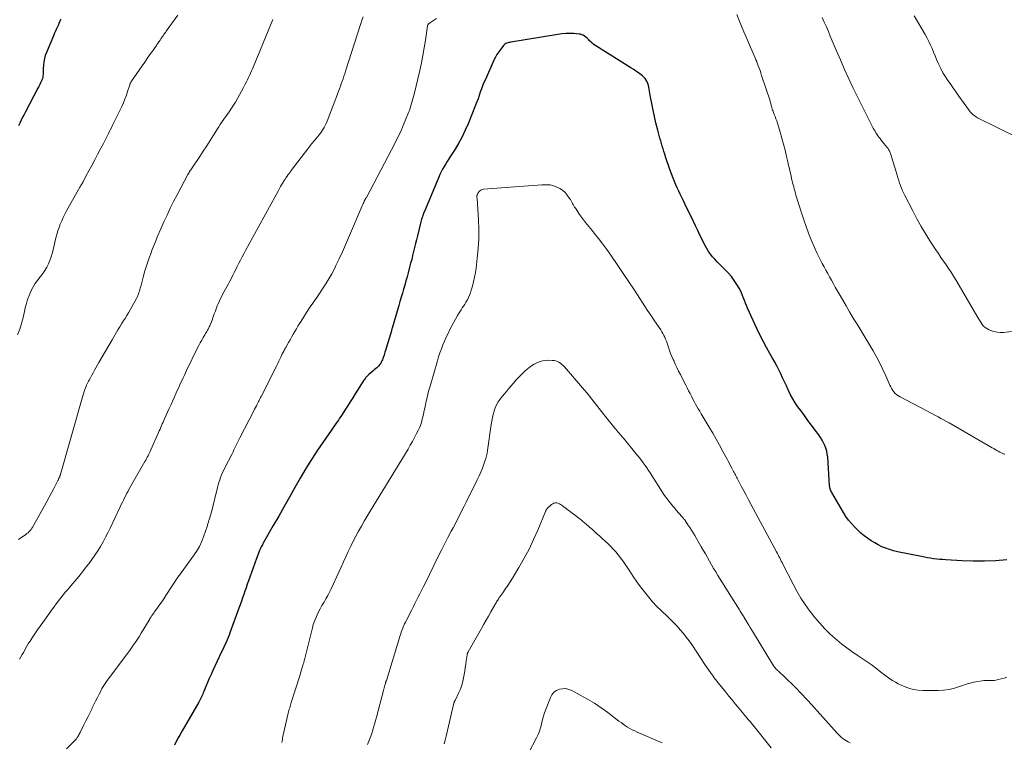
# Model space of a CAD drawing. Units: feet. Extents: x 2010000 to 2015010, y 515000 to 520000.
# Drawn here: x 2010505 to 2010748, y 519415 to 519593 of the extents above; entities that cross this region are included whole.
import ezdxf

# ---------------------------------------------------------------- set-up
doc = ezdxf.new("R2010")
doc.units = ezdxf.units.FT
doc.header["$LTSCALE"] = 100
doc.header["$MEASUREMENT"] = 0
doc.layers.add('CONTOUR INDEX', color=32, linetype='Continuous', lineweight=25)
doc.layers.add('CONTOUR INTERMEDIATE', color=40, linetype='Continuous', lineweight=15)

msp = doc.modelspace()

# ---------------------------------------------------------------- linework, layer by layer
at = {"layer": 'CONTOUR INDEX', "flags": 128}
for points, elevation in [([(2010515.18, 519593.4), (2010514.97, 519592.89), (2010514.75, 519592.37), (2010514.52, 519591.86), (2010514.29, 519591.35), (2010514.05, 519590.84), (2010513.82, 519590.33), (2010513.6, 519589.82), (2010513.38, 519589.31), (2010511.64, 519585.19), (2010511.37, 519584.43), (2010511.15, 519583.67), (2010511.01, 519582.88), (2010510.92, 519582.08), (2010510.87, 519581.13), (2010510.85, 519580.8), (2010510.84, 519580.46), (2010510.83, 519580.12), (2010510.82, 519579.78), (2010510.79, 519579.45), (2010510.74, 519579.12), (2010510.65, 519578.79), (2010510.54, 519578.48), (2010510.42, 519578.18), (2010510.22, 519577.72), (2010510.01, 519577.26), (2010509.79, 519576.81), (2010509.56, 519576.36), (2010506.48, 519570.58), (2010506.12, 519569.89), (2010505.76, 519569.19), (2010505.4, 519568.48), (2010505.06, 519567.78), (2010504.72, 519567.07)], 980), ([(2010748.74, 519459.94), (2010746, 519459.72), (2010743.25, 519459.59), (2010740.5, 519459.6), (2010737.74, 519459.7), (2010733.76, 519459.94), (2010733, 519459.99), (2010732.23, 519460.06), (2010731.47, 519460.14), (2010730.71, 519460.22), (2010729.95, 519460.33), (2010729.2, 519460.45), (2010728.44, 519460.58), (2010727.69, 519460.73), (2010721.76, 519461.94), (2010720.78, 519462.18), (2010719.82, 519462.46), (2010718.88, 519462.8), (2010717.95, 519463.19), (2010717.05, 519463.64), (2010716.17, 519464.12), (2010715.31, 519464.65), (2010714.48, 519465.21), (2010714.41, 519465.26), (2010713.58, 519465.89), (2010712.77, 519466.55), (2010712, 519467.25), (2010711.24, 519467.98), (2010711.15, 519468.08), (2010710.4, 519468.9), (2010709.7, 519469.76), (2010709.06, 519470.67), (2010708.46, 519471.61), (2010705.58, 519476.54), (2010705.46, 519476.76), (2010705.36, 519476.99), (2010705.26, 519477.22), (2010705.18, 519477.46), (2010705.17, 519477.51), (2010705.11, 519477.72), (2010705.06, 519477.94), (2010705.02, 519478.16), (2010705, 519478.38), (2010704.99, 519478.51), (2010704.96, 519478.8), (2010704.94, 519479.09), (2010704.92, 519479.37), (2010704.9, 519479.66), (2010704.55, 519485.29), (2010704.46, 519486.03), (2010704.32, 519486.76), (2010704.11, 519487.47), (2010703.85, 519488.17), (2010703.52, 519488.85), (2010703.17, 519489.51), (2010702.77, 519490.15), (2010702.34, 519490.77), (2010701.46, 519491.97), (2010700.57, 519493.18), (2010699.68, 519494.38), (2010698.79, 519495.59), (2010697.9, 519496.8), (2010697.2, 519497.75), (2010696.54, 519498.7), (2010695.92, 519499.68), (2010695.36, 519500.7), (2010694.85, 519501.75), (2010694.79, 519501.88), (2010694.34, 519502.87), (2010693.88, 519503.87), (2010693.42, 519504.86), (2010692.96, 519505.85), (2010692.48, 519506.84), (2010691.98, 519507.81), (2010691.46, 519508.77), (2010690.93, 519509.73), (2010690.28, 519510.87), (2010689.43, 519512.39), (2010688.61, 519513.94), (2010687.83, 519515.5), (2010687.08, 519517.08), (2010684.78, 519522.11), (2010684.51, 519522.72), (2010684.25, 519523.33), (2010684.01, 519523.96), (2010683.78, 519524.58), (2010683.55, 519525.21), (2010683.28, 519525.82), (2010682.98, 519526.41), (2010682.66, 519526.99), (2010682.11, 519527.9), (2010681.46, 519528.9), (2010680.76, 519529.87), (2010679.98, 519530.77), (2010679.16, 519531.63), (2010677.8, 519532.95), (2010677.22, 519533.54), (2010676.66, 519534.15), (2010676.13, 519534.78), (2010675.62, 519535.43), (2010675.14, 519536.1), (2010674.69, 519536.79), (2010674.28, 519537.51), (2010673.91, 519538.25), (2010673.55, 519539), (2010673.02, 519540.13), (2010672.48, 519541.25), (2010671.94, 519542.37), (2010671.4, 519543.5), (2010669.3, 519547.81), (2010668.92, 519548.6), (2010668.53, 519549.39), (2010668.15, 519550.18), (2010667.76, 519550.97), (2010667.39, 519551.76), (2010667.03, 519552.56), (2010666.7, 519553.37), (2010666.38, 519554.19), (2010665.58, 519556.34), (2010665.24, 519557.28), (2010664.91, 519558.22), (2010664.6, 519559.17), (2010664.3, 519560.13), (2010664.12, 519560.72), (2010663.92, 519561.38), (2010663.71, 519562.04), (2010663.51, 519562.7), (2010663.31, 519563.36), (2010663.11, 519564.02), (2010662.92, 519564.68), (2010662.74, 519565.35), (2010662.57, 519566.02), (2010662.13, 519567.83), (2010661.76, 519569.41), (2010661.42, 519570.99), (2010661.1, 519572.58), (2010660.81, 519574.18), (2010660.39, 519576.61), (2010660.29, 519577.07), (2010660.15, 519577.52), (2010659.97, 519577.94), (2010659.75, 519578.36), (2010659.49, 519578.75), (2010659.19, 519579.1), (2010658.86, 519579.42), (2010658.49, 519579.71), (2010658.17, 519579.94), (2010657.61, 519580.31), (2010657.06, 519580.69), (2010656.5, 519581.05), (2010655.93, 519581.41), (2010647.31, 519586.83), (2010646.9, 519587.11), (2010646.5, 519587.41), (2010646.12, 519587.74), (2010645.76, 519588.09), (2010645.57, 519588.29), (2010645.31, 519588.54), (2010645.04, 519588.79), (2010644.76, 519589.03), (2010644.48, 519589.25), (2010644.18, 519589.44), (2010643.86, 519589.59), (2010643.52, 519589.69), (2010643.17, 519589.75), (2010641.88, 519589.84), (2010640.88, 519589.87), (2010639.88, 519589.86), (2010638.88, 519589.78), (2010637.88, 519589.65), (2010626.31, 519587.73), (2010626.06, 519587.69), (2010625.81, 519587.63), (2010625.56, 519587.56), (2010625.31, 519587.49), (2010625.08, 519587.38), (2010624.87, 519587.26), (2010624.68, 519587.1), (2010624.5, 519586.92), (2010623.81, 519586.04), (2010623.33, 519585.38), (2010622.89, 519584.71), (2010622.49, 519584), (2010622.14, 519583.27), (2010620.02, 519578.53), (2010619.68, 519577.75), (2010619.36, 519576.97), (2010619.06, 519576.18), (2010618.78, 519575.38), (2010618.5, 519574.58), (2010618.22, 519573.79), (2010617.92, 519573), (2010617.61, 519572.21), (2010615.78, 519567.62), (2010615.07, 519565.99), (2010614.31, 519564.4), (2010613.45, 519562.85), (2010612.54, 519561.32), (2010611.43, 519559.59), (2010611.03, 519558.96), (2010610.63, 519558.32), (2010610.24, 519557.69), (2010609.85, 519557.05), (2010609.48, 519556.41), (2010609.13, 519555.75), (2010608.81, 519555.08), (2010608.51, 519554.4), (2010604.91, 519545.81), (2010604.79, 519545.51), (2010604.68, 519545.22), (2010604.57, 519544.92), (2010604.47, 519544.62), (2010604.37, 519544.32), (2010604.28, 519544.01), (2010604.19, 519543.71), (2010604.11, 519543.4), (2010603.23, 519539.93), (2010602.99, 519538.97), (2010602.75, 519538), (2010602.52, 519537.03), (2010602.29, 519536.06), (2010602.06, 519535.09), (2010601.83, 519534.12), (2010601.58, 519533.15), (2010601.33, 519532.19), (2010600.97, 519530.81), (2010600.69, 519529.8), (2010600.41, 519528.79), (2010600.12, 519527.78), (2010599.83, 519526.77), (2010599.53, 519525.77), (2010599.23, 519524.76), (2010598.93, 519523.75), (2010598.64, 519522.75), (2010597.02, 519517.17), (2010596.97, 519516.99), (2010596.92, 519516.81), (2010596.86, 519516.63), (2010596.81, 519516.45), (2010595.36, 519511.61), (2010595.24, 519511.23), (2010595.12, 519510.84), (2010595, 519510.46), (2010594.88, 519510.08), (2010594.83, 519509.91), (2010594.72, 519509.62), (2010594.61, 519509.32), (2010594.48, 519509.03), (2010594.34, 519508.75), (2010594.19, 519508.48), (2010594.02, 519508.21), (2010593.82, 519507.97), (2010593.6, 519507.74), (2010593.48, 519507.62), (2010593.19, 519507.34), (2010592.89, 519507.07), (2010592.58, 519506.81), (2010592.27, 519506.55), (2010591.24, 519505.71), (2010591.06, 519505.56), (2010590.9, 519505.4), (2010590.74, 519505.23), (2010590.59, 519505.06), (2010590.45, 519504.88), (2010590.31, 519504.69), (2010590.18, 519504.5), (2010590.05, 519504.31), (2010587.91, 519500.92), (2010587.27, 519499.92), (2010586.63, 519498.91), (2010585.99, 519497.91), (2010585.34, 519496.9), (2010584.64, 519495.81), (2010584.34, 519495.36), (2010584.04, 519494.91), (2010583.74, 519494.46), (2010583.43, 519494.02), (2010583.35, 519493.9), (2010583, 519493.4), (2010582.65, 519492.89), (2010582.3, 519492.39), (2010581.95, 519491.88), (2010578.61, 519486.98), (2010577.12, 519484.73), (2010575.68, 519482.46), (2010574.3, 519480.14), (2010572.96, 519477.8), (2010571.65, 519475.44), (2010570.33, 519473.09), (2010569, 519470.74), (2010567.67, 519468.4), (2010565.26, 519464.18), (2010565.11, 519463.91), (2010564.97, 519463.65), (2010564.82, 519463.38), (2010564.68, 519463.11), (2010564.54, 519462.83), (2010564.41, 519462.56), (2010564.29, 519462.27), (2010564.18, 519461.99), (2010563.52, 519460.28), (2010563.09, 519459.14), (2010562.67, 519458), (2010562.26, 519456.85), (2010561.85, 519455.7), (2010561.52, 519454.75), (2010561.23, 519453.91), (2010560.94, 519453.06), (2010560.65, 519452.22), (2010560.37, 519451.38), (2010560.08, 519450.54), (2010559.79, 519449.7), (2010559.49, 519448.86), (2010559.18, 519448.03), (2010556.96, 519441.96), (2010556.73, 519441.36), (2010556.49, 519440.76), (2010556.24, 519440.16), (2010555.99, 519439.57), (2010555.72, 519438.98), (2010555.46, 519438.39), (2010555.19, 519437.81), (2010554.91, 519437.22), (2010552.74, 519432.58), (2010552.3, 519431.62), (2010551.86, 519430.65), (2010551.45, 519429.68), (2010551.04, 519428.7), (2010550.51, 519427.41), (2010550.37, 519427.07), (2010550.23, 519426.74), (2010550.08, 519426.41), (2010549.93, 519426.08), (2010549.77, 519425.76), (2010549.61, 519425.44), (2010549.44, 519425.12), (2010549.26, 519424.81), (2010545.14, 519417.7), (2010544.65, 519416.84), (2010544.17, 519415.97), (2010543.72, 519415.09), (2010543.27, 519414.2)], 960)]:
    msp.add_lwpolyline(points, dxfattribs=dict(at, elevation=elevation))
at = {"layer": 'CONTOUR INTERMEDIATE', "flags": 128}
for points, elevation in [([(2010544.08, 519594.39), (2010541.22, 519590.42), (2010541.02, 519590.15), (2010540.83, 519589.88), (2010540.64, 519589.61), (2010540.45, 519589.34), (2010540.25, 519589.06), (2010540.16, 519588.93), (2010540.06, 519588.8), (2010539.97, 519588.66), (2010539.88, 519588.53), (2010539.8, 519588.39), (2010539.71, 519588.26), (2010539.62, 519588.12), (2010539.53, 519587.99), (2010539.41, 519587.81), (2010539.26, 519587.59), (2010539.1, 519587.37), (2010538.95, 519587.15), (2010538.8, 519586.93), (2010537.83, 519585.56), (2010537.19, 519584.66), (2010536.55, 519583.75), (2010535.92, 519582.84), (2010535.29, 519581.93), (2010532.63, 519578.1), (2010532.56, 519578), (2010532.5, 519577.9), (2010532.45, 519577.79), (2010532.4, 519577.69), (2010532.36, 519577.57), (2010532.31, 519577.46), (2010532.27, 519577.35), (2010532.24, 519577.24), (2010531.7, 519575.57), (2010531.38, 519574.63), (2010531.04, 519573.7), (2010530.65, 519572.78), (2010530.24, 519571.88), (2010528.25, 519567.74), (2010528.07, 519567.38), (2010527.89, 519567.01), (2010527.7, 519566.65), (2010527.52, 519566.29), (2010527.5, 519566.25), (2010527.32, 519565.91), (2010527.14, 519565.57), (2010526.97, 519565.23), (2010526.79, 519564.88), (2010525.7, 519562.73), (2010525, 519561.37), (2010524.3, 519560.01), (2010523.59, 519558.66), (2010522.87, 519557.31), (2010522.15, 519555.96), (2010521.42, 519554.62), (2010520.68, 519553.28), (2010519.93, 519551.95), (2010516.62, 519546.07), (2010516.19, 519545.28), (2010515.79, 519544.48), (2010515.42, 519543.66), (2010515.07, 519542.83), (2010514.76, 519541.99), (2010514.47, 519541.15), (2010514.22, 519540.29), (2010514, 519539.42), (2010513.31, 519536.47), (2010513.07, 519535.58), (2010512.8, 519534.71), (2010512.48, 519533.85), (2010512.13, 519533.01), (2010511.72, 519532.19), (2010511.27, 519531.4), (2010510.75, 519530.65), (2010510.2, 519529.93), (2010510.04, 519529.74), (2010509.41, 519528.92), (2010508.82, 519528.07), (2010508.29, 519527.18), (2010507.81, 519526.26), (2010507.79, 519526.2), (2010507.36, 519525.22), (2010506.99, 519524.22), (2010506.69, 519523.19), (2010506.44, 519522.15), (2010506.26, 519521.27), (2010505.92, 519519.79), (2010505.53, 519518.32), (2010505.05, 519516.88), (2010504.52, 519515.45)], 976), ([(2010589.82, 519593.98), (2010589.54, 519593.17), (2010589.27, 519592.35), (2010585.5, 519580.59), (2010585.3, 519579.96), (2010585.09, 519579.34), (2010584.88, 519578.72), (2010584.67, 519578.09), (2010584.46, 519577.47), (2010584.24, 519576.85), (2010584.02, 519576.23), (2010583.79, 519575.62), (2010583.61, 519575.12), (2010583.29, 519574.26), (2010582.96, 519573.4), (2010582.63, 519572.54), (2010582.3, 519571.68), (2010580.93, 519568.2), (2010580.72, 519567.68), (2010580.48, 519567.18), (2010580.21, 519566.68), (2010579.93, 519566.2), (2010579.62, 519565.73), (2010579.3, 519565.27), (2010578.96, 519564.83), (2010578.61, 519564.39), (2010578.27, 519563.99), (2010577.74, 519563.35), (2010577.21, 519562.71), (2010576.7, 519562.06), (2010576.2, 519561.4), (2010572.09, 519556.02), (2010572, 519555.9), (2010571.91, 519555.78), (2010571.82, 519555.66), (2010571.73, 519555.54), (2010571.64, 519555.43), (2010571.55, 519555.31), (2010571.46, 519555.19), (2010571.37, 519555.07), (2010571.05, 519554.62), (2010570.8, 519554.27), (2010570.56, 519553.92), (2010570.33, 519553.56), (2010570.11, 519553.2), (2010570, 519553.01), (2010569.73, 519552.54), (2010569.46, 519552.08), (2010569.19, 519551.61), (2010568.93, 519551.14), (2010560.79, 519536.29), (2010560.38, 519535.52), (2010559.97, 519534.74), (2010559.57, 519533.96), (2010559.17, 519533.18), (2010559.1, 519533.05), (2010558.74, 519532.33), (2010558.39, 519531.62), (2010558.03, 519530.9), (2010557.68, 519530.19), (2010557.32, 519529.48), (2010556.95, 519528.77), (2010556.58, 519528.06), (2010556.2, 519527.36), (2010555.24, 519525.6), (2010554.95, 519525.05), (2010554.66, 519524.48), (2010554.39, 519523.91), (2010554.13, 519523.34), (2010554.05, 519523.16), (2010553.84, 519522.67), (2010553.64, 519522.17), (2010553.46, 519521.67), (2010553.28, 519521.16), (2010553.1, 519520.65), (2010552.92, 519520.15), (2010552.73, 519519.65), (2010552.54, 519519.15), (2010551.96, 519517.74), (2010551.83, 519517.45), (2010551.7, 519517.16), (2010551.56, 519516.88), (2010551.4, 519516.61), (2010551.24, 519516.34), (2010551.08, 519516.06), (2010550.92, 519515.79), (2010550.76, 519515.52), (2010550.35, 519514.81), (2010549.99, 519514.17), (2010549.64, 519513.54), (2010549.3, 519512.89), (2010548.98, 519512.24), (2010546.27, 519506.71), (2010545.98, 519506.11), (2010545.7, 519505.51), (2010545.41, 519504.91), (2010545.14, 519504.31), (2010544.86, 519503.71), (2010544.59, 519503.11), (2010544.31, 519502.5), (2010544.04, 519501.9), (2010543.72, 519501.18), (2010543.29, 519500.21), (2010542.86, 519499.25), (2010542.43, 519498.28), (2010541.99, 519497.32), (2010540.83, 519494.76), (2010540.64, 519494.34), (2010540.45, 519493.92), (2010540.26, 519493.5), (2010540.07, 519493.08), (2010539.89, 519492.66), (2010539.7, 519492.24), (2010539.52, 519491.82), (2010539.33, 519491.4), (2010537.43, 519487.09), (2010537.27, 519486.72), (2010537.1, 519486.35), (2010536.92, 519485.99), (2010536.74, 519485.63), (2010536.55, 519485.27), (2010536.36, 519484.92), (2010536.16, 519484.56), (2010535.96, 519484.21), (2010532.1, 519477.45), (2010531.8, 519476.91), (2010531.51, 519476.36), (2010531.22, 519475.81), (2010530.95, 519475.26), (2010530.68, 519474.7), (2010530.41, 519474.14), (2010530.14, 519473.58), (2010529.88, 519473.02), (2010527.41, 519467.8), (2010526.85, 519466.64), (2010526.26, 519465.5), (2010525.65, 519464.37), (2010525.01, 519463.25), (2010524.34, 519462.15), (2010523.64, 519461.07), (2010522.9, 519460.02), (2010522.13, 519458.99), (2010521.49, 519458.18), (2010520.57, 519457.01), (2010519.63, 519455.85), (2010518.67, 519454.7), (2010517.71, 519453.56), (2010516.99, 519452.73), (2010516.38, 519452.01), (2010515.78, 519451.28), (2010515.2, 519450.54), (2010514.62, 519449.8), (2010514.06, 519449.04), (2010513.5, 519448.28), (2010512.94, 519447.53), (2010512.38, 519446.76), (2010510.74, 519444.5), (2010510.07, 519443.57), (2010509.41, 519442.63), (2010508.77, 519441.68), (2010508.14, 519440.72), (2010507.6, 519439.88), (2010507.26, 519439.34), (2010506.92, 519438.78), (2010506.6, 519438.22), (2010506.29, 519437.65), (2010505.98, 519437.09), (2010505.66, 519436.53), (2010505.32, 519435.98), (2010504.96, 519435.44)], 968), ([(2010748.3, 519486.03), (2010748.12, 519486.06), (2010747.94, 519486.11), (2010747.76, 519486.17), (2010747.59, 519486.24), (2010747.42, 519486.32), (2010747.25, 519486.41), (2010747.09, 519486.5), (2010746.67, 519486.75), (2010746.3, 519486.96), (2010745.93, 519487.18), (2010745.55, 519487.39), (2010745.18, 519487.61), (2010734.54, 519493.73), (2010733.86, 519494.12), (2010733.18, 519494.5), (2010732.5, 519494.87), (2010731.81, 519495.25), (2010731.13, 519495.61), (2010730.44, 519495.98), (2010729.75, 519496.34), (2010729.06, 519496.7), (2010722.42, 519500.16), (2010722, 519500.42), (2010721.6, 519500.7), (2010721.24, 519501.03), (2010720.91, 519501.39), (2010720.62, 519501.78), (2010720.35, 519502.19), (2010720.11, 519502.62), (2010719.9, 519503.06), (2010718.91, 519505.35), (2010718.19, 519506.94), (2010717.43, 519508.5), (2010716.6, 519510.03), (2010715.74, 519511.54), (2010711.79, 519518.09), (2010710.88, 519519.61), (2010709.97, 519521.14), (2010709.08, 519522.67), (2010708.19, 519524.21), (2010707.37, 519525.64), (2010706.9, 519526.47), (2010706.43, 519527.29), (2010705.96, 519528.12), (2010705.49, 519528.95), (2010705.03, 519529.78), (2010704.57, 519530.61), (2010704.11, 519531.45), (2010703.65, 519532.28), (2010703.18, 519533.14), (2010702.51, 519534.41), (2010701.87, 519535.7), (2010701.28, 519537.01), (2010700.71, 519538.33), (2010700.47, 519538.94), (2010699.83, 519540.59), (2010699.21, 519542.24), (2010698.64, 519543.92), (2010698.09, 519545.6), (2010696.72, 519549.99), (2010696.57, 519550.49), (2010696.42, 519551), (2010696.28, 519551.5), (2010696.15, 519552), (2010696.02, 519552.51), (2010695.89, 519553.01), (2010695.77, 519553.52), (2010695.65, 519554.03), (2010695.49, 519554.75), (2010695.29, 519555.62), (2010695.09, 519556.49), (2010694.9, 519557.36), (2010694.7, 519558.23), (2010694.4, 519559.52), (2010694.04, 519561.04), (2010693.66, 519562.54), (2010693.24, 519564.04), (2010692.81, 519565.53), (2010692.14, 519567.74), (2010691.97, 519568.29), (2010691.78, 519568.83), (2010691.58, 519569.36), (2010691.37, 519569.9), (2010691.16, 519570.4), (2010691.05, 519570.68), (2010690.95, 519570.96), (2010690.86, 519571.24), (2010690.78, 519571.52), (2010690.73, 519571.7), (2010690.68, 519571.9), (2010690.63, 519572.09), (2010690.58, 519572.29), (2010690.53, 519572.49), (2010690.48, 519572.69), (2010690.43, 519572.88), (2010690.37, 519573.08), (2010690.31, 519573.27), (2010688.24, 519579.54), (2010688.04, 519580.13), (2010687.84, 519580.71), (2010687.63, 519581.29), (2010687.42, 519581.87), (2010687.04, 519582.89), (2010687.01, 519582.96), (2010686.99, 519583.03), (2010686.96, 519583.11), (2010686.93, 519583.18), (2010686.9, 519583.25), (2010686.87, 519583.32), (2010686.84, 519583.39), (2010686.81, 519583.46), (2010684.47, 519588.83), (2010683.86, 519590.26), (2010683.26, 519591.69), (2010682.67, 519593.13), (2010682.1, 519594.57)], 964), ([(2010749.92, 519516.29), (2010747.96, 519516.09), (2010747.15, 519516.07), (2010746.36, 519516.13), (2010745.59, 519516.31), (2010744.83, 519516.56), (2010744.27, 519516.79), (2010743.83, 519517.03), (2010743.41, 519517.3), (2010743.05, 519517.65), (2010742.73, 519518.03), (2010742.44, 519518.46), (2010742.16, 519518.89), (2010741.88, 519519.32), (2010741.62, 519519.77), (2010736.18, 519529.03), (2010735.61, 519529.99), (2010735.02, 519530.93), (2010734.41, 519531.86), (2010733.78, 519532.78), (2010733.15, 519533.7), (2010732.52, 519534.61), (2010731.9, 519535.54), (2010731.28, 519536.46), (2010729.96, 519538.48), (2010728.78, 519540.33), (2010727.64, 519542.22), (2010726.57, 519544.13), (2010725.54, 519546.08), (2010723.53, 519550.02), (2010723.44, 519550.19), (2010723.35, 519550.37), (2010723.27, 519550.54), (2010723.19, 519550.72), (2010723.11, 519550.9), (2010723.04, 519551.08), (2010722.97, 519551.26), (2010722.89, 519551.44), (2010722.55, 519552.33), (2010722.32, 519552.96), (2010722.1, 519553.59), (2010721.88, 519554.23), (2010721.68, 519554.87), (2010720.03, 519560.25), (2010719.96, 519560.47), (2010719.88, 519560.68), (2010719.78, 519560.89), (2010719.68, 519561.09), (2010719.57, 519561.29), (2010719.45, 519561.48), (2010719.31, 519561.67), (2010719.18, 519561.85), (2010717.75, 519563.58), (2010717.48, 519563.93), (2010717.21, 519564.28), (2010716.95, 519564.64), (2010716.7, 519565), (2010716.46, 519565.37), (2010716.24, 519565.75), (2010716.02, 519566.13), (2010715.81, 519566.52), (2010712.02, 519574.05), (2010710.88, 519576.36), (2010709.78, 519578.68), (2010708.72, 519581.02), (2010707.7, 519583.37), (2010706.67, 519585.8), (2010706.18, 519586.95), (2010705.69, 519588.1), (2010705.2, 519589.25), (2010704.71, 519590.39), (2010704.22, 519591.54), (2010703.7, 519592.67), (2010703.18, 519593.8)], 968), ([(2010751.62, 519564.16), (2010741.56, 519569.1), (2010741.26, 519569.26), (2010740.97, 519569.44), (2010740.7, 519569.63), (2010740.44, 519569.84), (2010740.19, 519570.07), (2010739.95, 519570.31), (2010739.73, 519570.56), (2010739.53, 519570.83), (2010736.97, 519574.41), (2010736.29, 519575.36), (2010735.62, 519576.32), (2010734.94, 519577.27), (2010734.27, 519578.22), (2010734.25, 519578.25), (2010733.61, 519579.21), (2010733.01, 519580.19), (2010732.47, 519581.2), (2010731.97, 519582.24), (2010731.81, 519582.59), (2010731.43, 519583.47), (2010731.05, 519584.36), (2010730.68, 519585.25), (2010730.32, 519586.14), (2010729.95, 519587.03), (2010729.55, 519587.9), (2010729.11, 519588.76), (2010728.64, 519589.6), (2010725.93, 519594.24)], 972), ([(2010567.55, 519593.36), (2010562.77, 519581.73), (2010562.53, 519581.18), (2010562.3, 519580.63), (2010562.05, 519580.09), (2010561.8, 519579.55), (2010561.55, 519579.01), (2010561.29, 519578.47), (2010561.02, 519577.94), (2010560.75, 519577.4), (2010560.33, 519576.56), (2010559.85, 519575.64), (2010559.36, 519574.74), (2010558.85, 519573.85), (2010558.32, 519572.96), (2010557.83, 519572.16), (2010557.53, 519571.69), (2010557.22, 519571.22), (2010556.9, 519570.76), (2010556.57, 519570.31), (2010556.24, 519569.86), (2010555.91, 519569.4), (2010555.59, 519568.94), (2010555.27, 519568.48), (2010555.22, 519568.4), (2010554.88, 519567.89), (2010554.55, 519567.38), (2010554.22, 519566.87), (2010553.89, 519566.36), (2010552.89, 519564.75), (2010552.07, 519563.43), (2010551.23, 519562.12), (2010550.37, 519560.82), (2010549.5, 519559.53), (2010547.76, 519556.95), (2010547.6, 519556.72), (2010547.45, 519556.49), (2010547.3, 519556.26), (2010547.15, 519556.03), (2010547.01, 519555.8), (2010546.86, 519555.56), (2010546.73, 519555.32), (2010546.6, 519555.08), (2010543.91, 519550.04), (2010543.05, 519548.39), (2010542.22, 519546.74), (2010541.42, 519545.07), (2010540.64, 519543.38), (2010539.89, 519541.69), (2010539.16, 519539.98), (2010538.46, 519538.26), (2010537.78, 519536.53), (2010537.48, 519535.74), (2010536.94, 519534.26), (2010536.43, 519532.76), (2010535.97, 519531.25), (2010535.53, 519529.73), (2010534.92, 519527.43), (2010534.82, 519527.05), (2010534.71, 519526.67), (2010534.6, 519526.29), (2010534.5, 519525.91), (2010534.37, 519525.53), (2010534.24, 519525.16), (2010534.08, 519524.8), (2010533.9, 519524.45), (2010532.76, 519522.37), (2010532.36, 519521.65), (2010531.94, 519520.94), (2010531.51, 519520.24), (2010531.06, 519519.55), (2010530.61, 519518.86), (2010530.17, 519518.17), (2010529.74, 519517.47), (2010529.32, 519516.76), (2010527.84, 519514.26), (2010527.02, 519512.86), (2010526.21, 519511.46), (2010525.4, 519510.05), (2010524.59, 519508.65), (2010523.5, 519506.73), (2010523.16, 519506.13), (2010522.82, 519505.52), (2010522.5, 519504.91), (2010522.18, 519504.3), (2010522.06, 519504.07), (2010521.81, 519503.56), (2010521.58, 519503.05), (2010521.37, 519502.54), (2010521.17, 519502.01), (2010520.99, 519501.48), (2010520.81, 519500.95), (2010520.65, 519500.41), (2010520.49, 519499.88), (2010515.03, 519480.79), (2010515, 519480.71), (2010514.98, 519480.63), (2010514.95, 519480.55), (2010514.92, 519480.47), (2010514.89, 519480.39), (2010514.86, 519480.31), (2010514.83, 519480.24), (2010514.79, 519480.16), (2010514.73, 519480.04), (2010514.67, 519479.9), (2010514.6, 519479.76), (2010514.53, 519479.63), (2010514.46, 519479.49), (2010513.47, 519477.58), (2010512.9, 519476.49), (2010512.32, 519475.4), (2010511.73, 519474.32), (2010511.14, 519473.24), (2010508.46, 519468.39), (2010508.27, 519468.07), (2010508.07, 519467.76), (2010507.85, 519467.47), (2010507.63, 519467.18), (2010507.38, 519466.9), (2010507.13, 519466.64), (2010506.85, 519466.41), (2010506.55, 519466.18), (2010504.78, 519464.96)], 972), ([(2010607.95, 519593.55), (2010606.26, 519592.43), (2010606.17, 519592.37), (2010606.09, 519592.3), (2010606.01, 519592.23), (2010605.93, 519592.15), (2010605.87, 519592.07), (2010605.81, 519591.98), (2010605.78, 519591.89), (2010605.75, 519591.79), (2010605.24, 519588.23), (2010604.94, 519586.35), (2010604.61, 519584.47), (2010604.23, 519582.61), (2010603.81, 519580.75), (2010602.41, 519574.87), (2010602.27, 519574.29), (2010602.13, 519573.72), (2010601.97, 519573.15), (2010601.81, 519572.58), (2010601.64, 519572.02), (2010601.46, 519571.46), (2010601.26, 519570.9), (2010601.05, 519570.35), (2010600.34, 519568.56), (2010599.75, 519567.13), (2010599.12, 519565.71), (2010598.45, 519564.32), (2010597.75, 519562.93), (2010590.64, 519549.43), (2010590.63, 519549.41), (2010590.62, 519549.39), (2010590.61, 519549.38), (2010590.6, 519549.36), (2010590.56, 519549.3), (2010590.55, 519549.29), (2010590.54, 519549.27), (2010590.53, 519549.26), (2010590.52, 519549.24), (2010590.46, 519549.14), (2010590.42, 519549.08), (2010590.38, 519549.01), (2010590.34, 519548.95), (2010590.31, 519548.88), (2010590.12, 519548.47), (2010589.99, 519548.19), (2010589.86, 519547.92), (2010589.74, 519547.64), (2010589.62, 519547.36), (2010586.23, 519539.4), (2010585.48, 519537.69), (2010584.72, 519535.98), (2010583.93, 519534.28), (2010583.12, 519532.59), (2010582.74, 519531.81), (2010582.08, 519530.53), (2010581.39, 519529.28), (2010580.64, 519528.06), (2010579.85, 519526.86), (2010578.87, 519525.43), (2010578.55, 519524.96), (2010578.22, 519524.49), (2010577.89, 519524.03), (2010577.56, 519523.57), (2010577.23, 519523.1), (2010576.91, 519522.63), (2010576.6, 519522.16), (2010576.29, 519521.68), (2010574.56, 519518.9), (2010574.16, 519518.25), (2010573.76, 519517.59), (2010573.36, 519516.94), (2010572.97, 519516.28), (2010572.58, 519515.62), (2010572.19, 519514.95), (2010571.81, 519514.29), (2010571.43, 519513.62), (2010570.74, 519512.4), (2010570.61, 519512.18), (2010570.49, 519511.95), (2010570.36, 519511.71), (2010570.24, 519511.48), (2010570.13, 519511.25), (2010570.01, 519511.01), (2010569.89, 519510.78), (2010569.78, 519510.54), (2010569.51, 519509.99), (2010569.26, 519509.48), (2010569.01, 519508.96), (2010568.76, 519508.45), (2010568.5, 519507.94), (2010564.74, 519500.45), (2010564.64, 519500.24), (2010564.54, 519500.04), (2010564.44, 519499.84), (2010564.35, 519499.64), (2010564.25, 519499.44), (2010564.15, 519499.24), (2010564.05, 519499.04), (2010563.95, 519498.84), (2010563.71, 519498.39), (2010563.5, 519497.96), (2010563.28, 519497.54), (2010563.06, 519497.11), (2010562.84, 519496.69), (2010559.42, 519490.04), (2010559.18, 519489.56), (2010558.93, 519489.07), (2010558.69, 519488.59), (2010558.44, 519488.1), (2010558.2, 519487.61), (2010557.96, 519487.13), (2010557.72, 519486.64), (2010557.47, 519486.15), (2010555.72, 519482.67), (2010555.43, 519482.08), (2010555.16, 519481.49), (2010554.91, 519480.89), (2010554.66, 519480.28), (2010554.44, 519479.67), (2010554.23, 519479.05), (2010554.05, 519478.42), (2010553.88, 519477.79), (2010552.46, 519472.01), (2010552.35, 519471.58), (2010552.23, 519471.15), (2010552.1, 519470.73), (2010551.97, 519470.31), (2010551.83, 519469.89), (2010551.76, 519469.68), (2010551.7, 519469.47), (2010551.63, 519469.26), (2010551.57, 519469.04), (2010551.51, 519468.83), (2010551.45, 519468.62), (2010551.38, 519468.41), (2010551.31, 519468.2), (2010550.54, 519465.89), (2010550.02, 519464.55), (2010549.42, 519463.26), (2010548.71, 519462.02), (2010547.92, 519460.83), (2010544.48, 519456.15), (2010544.43, 519456.09), (2010544.38, 519456.03), (2010544.34, 519455.96), (2010544.29, 519455.9), (2010544.24, 519455.84), (2010544.19, 519455.78), (2010544.15, 519455.72), (2010544.1, 519455.65), (2010541.14, 519451.1), (2010540.64, 519450.34), (2010540.12, 519449.57), (2010539.6, 519448.82), (2010539.06, 519448.07), (2010538.28, 519446.99), (2010538.14, 519446.79), (2010537.99, 519446.58), (2010537.85, 519446.38), (2010537.7, 519446.17), (2010537.58, 519446), (2010537.5, 519445.88), (2010537.42, 519445.76), (2010537.35, 519445.64), (2010537.28, 519445.51), (2010537.2, 519445.39), (2010537.13, 519445.26), (2010537.06, 519445.14), (2010536.98, 519445.01), (2010535.08, 519441.86), (2010534.62, 519441.11), (2010534.15, 519440.37), (2010533.66, 519439.64), (2010533.17, 519438.92), (2010532.66, 519438.2), (2010532.15, 519437.49), (2010531.63, 519436.78), (2010531.11, 519436.07), (2010526.49, 519429.9), (2010526.32, 519429.66), (2010526.14, 519429.41), (2010525.98, 519429.17), (2010525.81, 519428.92), (2010525.66, 519428.66), (2010525.51, 519428.41), (2010525.36, 519428.14), (2010525.22, 519427.88), (2010524.64, 519426.75), (2010524.22, 519425.92), (2010523.8, 519425.08), (2010523.39, 519424.24), (2010522.98, 519423.4), (2010522.84, 519423.11), (2010522.37, 519422.12), (2010521.89, 519421.14), (2010521.4, 519420.16), (2010520.91, 519419.18), (2010520.08, 519417.51), (2010519.96, 519417.29), (2010519.85, 519417.07), (2010519.73, 519416.84), (2010519.6, 519416.62), (2010519.53, 519416.5), (2010519.44, 519416.34), (2010519.35, 519416.19), (2010519.25, 519416.04), (2010519.14, 519415.9), (2010519.04, 519415.76), (2010518.92, 519415.62), (2010518.8, 519415.49), (2010518.68, 519415.36), (2010516.57, 519413.26)], 964), ([(2010748.78, 519430.99), (2010748.09, 519430.74), (2010747.38, 519430.54), (2010746.66, 519430.37), (2010746.04, 519430.24), (2010745.63, 519430.18), (2010745.21, 519430.14), (2010744.79, 519430.13), (2010744.37, 519430.15), (2010743.95, 519430.18), (2010743.53, 519430.18), (2010743.11, 519430.15), (2010742.7, 519430.09), (2010741.6, 519429.9), (2010740.64, 519429.72), (2010739.7, 519429.49), (2010738.76, 519429.22), (2010737.83, 519428.91), (2010737.11, 519428.65), (2010735.82, 519428.26), (2010734.51, 519427.96), (2010733.17, 519427.79), (2010731.82, 519427.71), (2010728.03, 519427.69), (2010726.85, 519427.76), (2010725.68, 519427.93), (2010724.56, 519428.26), (2010723.45, 519428.68), (2010721.99, 519429.36), (2010721.26, 519429.73), (2010720.55, 519430.13), (2010719.88, 519430.58), (2010719.22, 519431.06), (2010718.58, 519431.57), (2010717.94, 519432.07), (2010717.29, 519432.57), (2010716.65, 519433.07), (2010716.01, 519433.55), (2010715.53, 519433.91), (2010715.04, 519434.27), (2010714.55, 519434.61), (2010714.05, 519434.94), (2010713.54, 519435.27), (2010713.04, 519435.6), (2010712.54, 519435.93), (2010712.04, 519436.26), (2010710.49, 519437.29), (2010709.24, 519438.18), (2010708.02, 519439.1), (2010706.85, 519440.08), (2010705.7, 519441.09), (2010705.19, 519441.58), (2010703.86, 519442.9), (2010702.57, 519444.27), (2010701.36, 519445.7), (2010700.2, 519447.18), (2010700.12, 519447.29), (2010699, 519448.88), (2010697.94, 519450.51), (2010696.95, 519452.19), (2010696.02, 519453.9), (2010693.47, 519458.88), (2010693.27, 519459.26), (2010693.08, 519459.64), (2010692.9, 519460.02), (2010692.71, 519460.4), (2010692.52, 519460.78), (2010692.33, 519461.15), (2010692.13, 519461.53), (2010691.93, 519461.9), (2010685.59, 519473.65), (2010684.99, 519474.76), (2010684.4, 519475.88), (2010683.81, 519477), (2010683.22, 519478.12), (2010682.34, 519479.8), (2010682.19, 519480.08), (2010682.05, 519480.36), (2010681.9, 519480.65), (2010681.75, 519480.93), (2010681.61, 519481.21), (2010681.46, 519481.5), (2010681.31, 519481.78), (2010681.16, 519482.06), (2010680.88, 519482.61), (2010680.59, 519483.16), (2010680.29, 519483.71), (2010680, 519484.26), (2010679.7, 519484.81), (2010678.67, 519486.72), (2010677.84, 519488.21), (2010677.01, 519489.7), (2010676.15, 519491.19), (2010675.29, 519492.66), (2010673.29, 519496.02), (2010672.94, 519496.61), (2010672.6, 519497.2), (2010672.26, 519497.8), (2010671.93, 519498.4), (2010671.6, 519499), (2010671.28, 519499.61), (2010670.97, 519500.21), (2010670.66, 519500.82), (2010670.57, 519501), (2010670.21, 519501.7), (2010669.86, 519502.4), (2010669.5, 519503.1), (2010669.15, 519503.8), (2010668.18, 519505.67), (2010667.75, 519506.53), (2010667.33, 519507.39), (2010666.92, 519508.26), (2010666.52, 519509.14), (2010666.38, 519509.44), (2010666.07, 519510.17), (2010665.77, 519510.91), (2010665.5, 519511.66), (2010665.24, 519512.41), (2010665.07, 519512.94), (2010664.9, 519513.43), (2010664.72, 519513.92), (2010664.53, 519514.41), (2010664.33, 519514.89), (2010664.11, 519515.36), (2010663.87, 519515.82), (2010663.6, 519516.27), (2010663.32, 519516.71), (2010662.37, 519518.1), (2010661.61, 519519.23), (2010660.85, 519520.36), (2010660.09, 519521.5), (2010659.35, 519522.64), (2010658.16, 519524.47), (2010656.81, 519526.52), (2010655.46, 519528.57), (2010654.09, 519530.6), (2010652.71, 519532.63), (2010650.97, 519535.17), (2010649.99, 519536.54), (2010648.99, 519537.91), (2010647.96, 519539.24), (2010646.9, 519540.56), (2010646.36, 519541.21), (2010645.57, 519542.2), (2010644.79, 519543.19), (2010644.03, 519544.21), (2010643.29, 519545.23), (2010642.25, 519546.72), (2010642.05, 519547.02), (2010641.87, 519547.32), (2010641.69, 519547.63), (2010641.53, 519547.95), (2010641.37, 519548.27), (2010641.2, 519548.58), (2010641.01, 519548.88), (2010640.81, 519549.18), (2010640.23, 519549.99), (2010639.69, 519550.62), (2010639.09, 519551.17), (2010638.39, 519551.61), (2010637.64, 519551.97), (2010636.66, 519552.33), (2010636.34, 519552.44), (2010636.01, 519552.51), (2010635.68, 519552.55), (2010635.34, 519552.56), (2010635, 519552.55), (2010634.66, 519552.54), (2010634.32, 519552.52), (2010633.98, 519552.5), (2010619.59, 519551.42), (2010619.34, 519551.37), (2010619.1, 519551.3), (2010618.88, 519551.18), (2010618.67, 519551.03), (2010618.54, 519550.92), (2010618.42, 519550.79), (2010618.31, 519550.66), (2010618.21, 519550.51), (2010618.13, 519550.36), (2010618.09, 519550.27), (2010618.04, 519550.15), (2010618, 519550.02), (2010617.98, 519549.9), (2010617.96, 519549.77), (2010617.96, 519549.64), (2010617.96, 519549.51), (2010617.96, 519549.38), (2010617.97, 519549.25), (2010618.33, 519543.91), (2010618.43, 519541.54), (2010618.42, 519539.16), (2010618.28, 519536.79), (2010618.04, 519534.43), (2010617.72, 519531.98), (2010617.55, 519530.84), (2010617.34, 519529.71), (2010617.09, 519528.6), (2010616.81, 519527.48), (2010616.54, 519526.5), (2010616.35, 519525.89), (2010616.13, 519525.3), (2010615.87, 519524.72), (2010615.59, 519524.16), (2010615.52, 519524.03), (2010615.24, 519523.54), (2010614.95, 519523.06), (2010614.65, 519522.59), (2010614.33, 519522.13), (2010614.02, 519521.67), (2010613.72, 519521.2), (2010613.43, 519520.71), (2010613.16, 519520.23), (2010611.29, 519516.78), (2010610.81, 519515.85), (2010610.35, 519514.92), (2010609.93, 519513.96), (2010609.53, 519513), (2010609.16, 519512.02), (2010608.81, 519511.04), (2010608.49, 519510.05), (2010608.18, 519509.05), (2010606.37, 519502.85), (2010606.02, 519501.61), (2010605.7, 519500.35), (2010605.4, 519499.09), (2010605.13, 519497.82), (2010604.84, 519496.41), (2010604.72, 519495.84), (2010604.59, 519495.28), (2010604.46, 519494.72), (2010604.32, 519494.17), (2010604.16, 519493.62), (2010603.97, 519493.07), (2010603.76, 519492.55), (2010603.52, 519492.02), (2010603.06, 519491.1), (2010602.56, 519490.13), (2010602.04, 519489.18), (2010601.5, 519488.23), (2010600.95, 519487.29), (2010591.59, 519471.95), (2010590.85, 519470.73), (2010590.13, 519469.51), (2010589.42, 519468.28), (2010588.72, 519467.04), (2010588.71, 519467.02), (2010588.04, 519465.79), (2010587.39, 519464.54), (2010586.77, 519463.28), (2010586.17, 519462), (2010585.58, 519460.72), (2010585, 519459.44), (2010584.41, 519458.16), (2010583.82, 519456.88), (2010581.93, 519452.77), (2010581.52, 519451.94), (2010581.1, 519451.11), (2010580.65, 519450.3), (2010580.19, 519449.49), (2010580.11, 519449.37), (2010579.68, 519448.63), (2010579.26, 519447.88), (2010578.86, 519447.12), (2010578.48, 519446.36), (2010578.13, 519445.58), (2010577.81, 519444.79), (2010577.55, 519443.98), (2010577.32, 519443.15), (2010575.45, 519435.61), (2010575.41, 519435.43), (2010575.36, 519435.25), (2010575.32, 519435.08), (2010575.27, 519434.9), (2010575.23, 519434.72), (2010575.18, 519434.55), (2010575.13, 519434.37), (2010575.08, 519434.2), (2010574.82, 519433.38), (2010574.64, 519432.79), (2010574.46, 519432.21), (2010574.28, 519431.62), (2010574.1, 519431.04), (2010572.11, 519424.7), (2010572.01, 519424.38), (2010571.91, 519424.06), (2010571.81, 519423.74), (2010571.71, 519423.42), (2010571.61, 519423.1), (2010571.52, 519422.77), (2010571.43, 519422.45), (2010571.35, 519422.12), (2010570.16, 519417.08), (2010570.08, 519416.71), (2010570.01, 519416.33), (2010569.95, 519415.96), (2010569.9, 519415.58), (2010569.85, 519415.2), (2010569.8, 519414.82)], 956), ([(2010710.07, 519414.75), (2010709.63, 519414.98), (2010709.19, 519415.23), (2010708.77, 519415.5), (2010708.36, 519415.79), (2010707.97, 519416.11), (2010707.59, 519416.44), (2010707.24, 519416.78), (2010706.89, 519417.15), (2010699.79, 519425.05), (2010699.11, 519425.8), (2010698.41, 519426.55), (2010697.71, 519427.29), (2010697.01, 519428.03), (2010696.29, 519428.76), (2010695.56, 519429.47), (2010694.82, 519430.18), (2010694.08, 519430.87), (2010692.37, 519432.43), (2010692.16, 519432.63), (2010691.97, 519432.83), (2010691.78, 519433.03), (2010691.59, 519433.25), (2010691.42, 519433.47), (2010691.25, 519433.69), (2010691.09, 519433.92), (2010690.94, 519434.16), (2010686.19, 519441.96), (2010685.82, 519442.58), (2010685.44, 519443.2), (2010685.07, 519443.83), (2010684.7, 519444.45), (2010684.04, 519445.54), (2010684, 519445.62), (2010683.95, 519445.69), (2010683.91, 519445.77), (2010683.86, 519445.84), (2010683.82, 519445.92), (2010683.77, 519445.99), (2010683.73, 519446.07), (2010683.68, 519446.14), (2010683.44, 519446.51), (2010683.28, 519446.77), (2010683.11, 519447.03), (2010682.95, 519447.29), (2010682.79, 519447.56), (2010677.46, 519456.08), (2010676.92, 519456.96), (2010676.39, 519457.84), (2010675.87, 519458.72), (2010675.36, 519459.62), (2010674.85, 519460.51), (2010674.34, 519461.41), (2010673.83, 519462.3), (2010673.31, 519463.19), (2010671.72, 519465.95), (2010671.32, 519466.62), (2010670.91, 519467.29), (2010670.49, 519467.95), (2010670.05, 519468.61), (2010669.34, 519469.65), (2010669.25, 519469.78), (2010669.16, 519469.9), (2010669.06, 519470.02), (2010668.97, 519470.14), (2010668.87, 519470.26), (2010668.77, 519470.38), (2010668.67, 519470.5), (2010668.57, 519470.61), (2010667.15, 519472.23), (2010666.69, 519472.76), (2010666.23, 519473.3), (2010665.79, 519473.85), (2010665.35, 519474.4), (2010664.93, 519474.96), (2010664.51, 519475.53), (2010664.11, 519476.11), (2010663.72, 519476.7), (2010660.69, 519481.39), (2010660.28, 519482.01), (2010659.87, 519482.63), (2010659.45, 519483.24), (2010659.02, 519483.85), (2010658.59, 519484.45), (2010658.14, 519485.04), (2010657.68, 519485.62), (2010657.21, 519486.2), (2010654.11, 519489.97), (2010653.84, 519490.28), (2010653.57, 519490.6), (2010653.3, 519490.91), (2010653.03, 519491.22), (2010652.76, 519491.53), (2010652.49, 519491.85), (2010652.23, 519492.16), (2010651.97, 519492.48), (2010649.29, 519495.81), (2010648.69, 519496.56), (2010648.1, 519497.31), (2010647.51, 519498.07), (2010646.93, 519498.84), (2010646.34, 519499.6), (2010645.74, 519500.35), (2010645.13, 519501.09), (2010644.51, 519501.82), (2010639.53, 519507.57), (2010639.23, 519507.89), (2010638.91, 519508.19), (2010638.56, 519508.46), (2010638.2, 519508.71), (2010637.81, 519508.91), (2010637.41, 519509.06), (2010636.98, 519509.15), (2010636.55, 519509.19), (2010635.59, 519509.2), (2010634.84, 519509.16), (2010634.12, 519509.05), (2010633.41, 519508.85), (2010632.71, 519508.59), (2010632.04, 519508.25), (2010631.4, 519507.87), (2010630.81, 519507.43), (2010630.24, 519506.94), (2010629.83, 519506.56), (2010629.1, 519505.85), (2010628.37, 519505.12), (2010627.67, 519504.36), (2010626.99, 519503.59), (2010625.74, 519502.13), (2010625.21, 519501.51), (2010624.68, 519500.88), (2010624.16, 519500.24), (2010623.65, 519499.6), (2010623.18, 519498.93), (2010622.77, 519498.24), (2010622.45, 519497.5), (2010622.18, 519496.73), (2010622.16, 519496.68), (2010621.95, 519495.86), (2010621.76, 519495.04), (2010621.6, 519494.2), (2010621.46, 519493.37), (2010620.55, 519486.96), (2010620.44, 519486.28), (2010620.3, 519485.61), (2010620.12, 519484.95), (2010619.91, 519484.29), (2010619.67, 519483.59), (2010619.3, 519482.6), (2010618.91, 519481.62), (2010618.48, 519480.65), (2010618.03, 519479.7), (2010616.35, 519476.32), (2010615.82, 519475.27), (2010615.29, 519474.21), (2010614.76, 519473.15), (2010614.24, 519472.09), (2010613.71, 519471.03), (2010613.17, 519469.98), (2010612.62, 519468.93), (2010612.06, 519467.88), (2010611.58, 519466.98), (2010610.79, 519465.49), (2010610, 519463.99), (2010609.24, 519462.48), (2010608.48, 519460.96), (2010605.06, 519453.97), (2010604.67, 519453.17), (2010604.27, 519452.38), (2010603.87, 519451.58), (2010603.47, 519450.78), (2010603.06, 519449.99), (2010602.65, 519449.19), (2010602.25, 519448.4), (2010601.84, 519447.61), (2010600.29, 519444.58), (2010600.09, 519444.18), (2010599.9, 519443.77), (2010599.73, 519443.35), (2010599.56, 519442.94), (2010599.41, 519442.51), (2010599.26, 519442.09), (2010599.12, 519441.66), (2010598.98, 519441.23), (2010595.58, 519430.17), (2010595.55, 519430.07), (2010595.52, 519429.98), (2010595.49, 519429.88), (2010595.47, 519429.79), (2010595.44, 519429.69), (2010595.41, 519429.6), (2010595.38, 519429.5), (2010595.35, 519429.4), (2010595.23, 519428.97), (2010595.14, 519428.66), (2010595.05, 519428.34), (2010594.96, 519428.03), (2010594.88, 519427.71), (2010593.13, 519421.1), (2010592.9, 519420.24), (2010592.66, 519419.39), (2010592.41, 519418.53), (2010592.15, 519417.68), (2010591.88, 519416.84), (2010591.59, 519416), (2010591.27, 519415.17), (2010590.95, 519414.35)], 952), ([(2010690.62, 519413.51), (2010686.39, 519418.81), (2010685.94, 519419.37), (2010685.48, 519419.93), (2010685.01, 519420.48), (2010684.54, 519421.03), (2010683.76, 519421.93), (2010683.67, 519422.03), (2010683.59, 519422.13), (2010683.5, 519422.23), (2010683.42, 519422.33), (2010683.33, 519422.43), (2010683.25, 519422.53), (2010683.16, 519422.63), (2010683.08, 519422.73), (2010681.7, 519424.41), (2010680.93, 519425.35), (2010680.16, 519426.29), (2010679.4, 519427.24), (2010678.63, 519428.19), (2010677.52, 519429.57), (2010677.2, 519429.98), (2010676.88, 519430.39), (2010676.56, 519430.81), (2010676.26, 519431.23), (2010676.03, 519431.54), (2010675.62, 519432.13), (2010675.21, 519432.71), (2010674.8, 519433.3), (2010674.4, 519433.89), (2010670.99, 519439.01), (2010670.33, 519439.96), (2010669.63, 519440.89), (2010668.91, 519441.79), (2010668.15, 519442.68), (2010667.37, 519443.54), (2010666.57, 519444.38), (2010665.74, 519445.2), (2010664.91, 519446.01), (2010663.49, 519447.34), (2010662.37, 519448.45), (2010661.3, 519449.59), (2010660.28, 519450.78), (2010659.31, 519452.01), (2010658.37, 519453.27), (2010657.45, 519454.55), (2010656.55, 519455.83), (2010655.67, 519457.13), (2010653.96, 519459.67), (2010653.42, 519460.44), (2010652.85, 519461.19), (2010652.24, 519461.91), (2010651.61, 519462.6), (2010650.95, 519463.28), (2010650.28, 519463.94), (2010649.59, 519464.59), (2010648.9, 519465.22), (2010648.25, 519465.8), (2010647.4, 519466.56), (2010646.54, 519467.32), (2010645.68, 519468.07), (2010644.81, 519468.82), (2010644.58, 519469.01), (2010643.82, 519469.65), (2010643.05, 519470.28), (2010642.26, 519470.89), (2010641.47, 519471.49), (2010640.65, 519472.1), (2010640.26, 519472.39), (2010639.87, 519472.68), (2010639.48, 519472.98), (2010639.1, 519473.27), (2010638.89, 519473.43), (2010638.6, 519473.62), (2010638.29, 519473.79), (2010637.95, 519473.9), (2010637.61, 519473.98), (2010637.27, 519473.99), (2010636.94, 519473.93), (2010636.65, 519473.8), (2010636.37, 519473.6), (2010635.35, 519472.67), (2010635.26, 519472.58), (2010635.19, 519472.49), (2010635.12, 519472.39), (2010635.06, 519472.29), (2010635.01, 519472.18), (2010634.96, 519472.07), (2010634.91, 519471.96), (2010634.87, 519471.85), (2010632.98, 519467.29), (2010631.94, 519464.92), (2010630.83, 519462.6), (2010629.61, 519460.32), (2010628.32, 519458.08), (2010626.7, 519455.41), (2010626.13, 519454.49), (2010625.55, 519453.58), (2010624.95, 519452.68), (2010624.33, 519451.78), (2010623.39, 519450.45), (2010623.24, 519450.23), (2010623.09, 519450), (2010622.94, 519449.78), (2010622.8, 519449.55), (2010622.66, 519449.32), (2010622.52, 519449.09), (2010622.38, 519448.86), (2010622.25, 519448.63), (2010621.36, 519447.07), (2010620.79, 519446.05), (2010620.21, 519445.04), (2010619.64, 519444.03), (2010619.06, 519443.01), (2010615.79, 519437.25), (2010615.74, 519437.15), (2010615.69, 519437.06), (2010615.65, 519436.96), (2010615.61, 519436.86), (2010615.58, 519436.76), (2010615.55, 519436.66), (2010615.53, 519436.55), (2010615.51, 519436.45), (2010615.32, 519434.99), (2010615.2, 519434.16), (2010615.07, 519433.32), (2010614.92, 519432.49), (2010614.77, 519431.66), (2010614.44, 519429.98), (2010614.26, 519429.25), (2010614.05, 519428.54), (2010613.78, 519427.84), (2010613.48, 519427.16), (2010612.53, 519425.25), (2010612.48, 519425.16), (2010612.44, 519425.07), (2010612.4, 519424.98), (2010612.36, 519424.89), (2010612.32, 519424.8), (2010612.29, 519424.7), (2010612.26, 519424.61), (2010612.24, 519424.52), (2010610.32, 519416.42), (2010610.09, 519415.46), (2010609.85, 519414.5)], 948), ([(2010663.72, 519414.74), (2010657.49, 519417.42), (2010656.89, 519417.69), (2010656.3, 519417.99), (2010655.72, 519418.3), (2010655.16, 519418.64), (2010654.6, 519419), (2010654.06, 519419.37), (2010653.52, 519419.75), (2010652.99, 519420.14), (2010650.25, 519422.23), (2010648.62, 519423.41), (2010646.95, 519424.54), (2010645.23, 519425.58), (2010643.47, 519426.57), (2010641.38, 519427.68), (2010640.63, 519427.97), (2010639.87, 519428.14), (2010639.09, 519428.13), (2010638.29, 519428), (2010637.58, 519427.67), (2010636.95, 519427.24), (2010636.47, 519426.65), (2010636.09, 519425.96), (2010634.88, 519422.8), (2010634.58, 519421.94), (2010634.31, 519421.09), (2010634.07, 519420.22), (2010633.86, 519419.34), (2010633.64, 519418.47), (2010633.37, 519417.61), (2010633.03, 519416.79), (2010632.64, 519415.97), (2010628.84, 519408.77)], 944)]:
    msp.add_lwpolyline(points, dxfattribs=dict(at, elevation=elevation))

doc.saveas('drawing.dxf')
